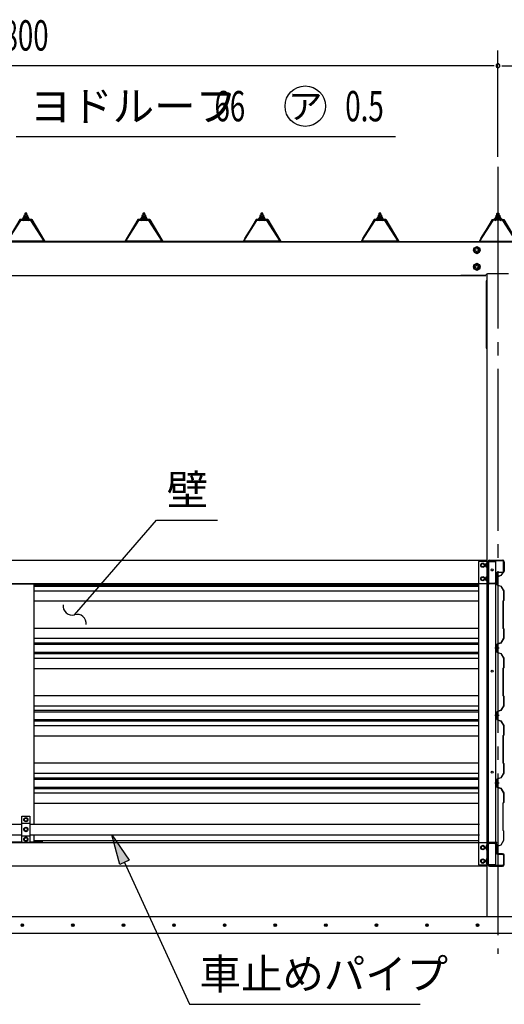
# Model space of a CAD drawing. Extents: x 434 to 16382, y 155 to 11242.
# Drawn here: x 4284 to 5721, y 5879 to 8801 of the extents above; entities that cross this region are included whole.
import ezdxf
from ezdxf.enums import TextEntityAlignment as Align

# ---------------------------------------------------------------- set-up
doc = ezdxf.new("R2010")
doc.units = 0
doc.header["$LTSCALE"] = 40
doc.header["$MEASUREMENT"] = 0
doc.linetypes.add('1PL-LL', pattern=[106, 100, -2, 2, -2])
doc.linetypes.add('1PL-M', pattern=[15, 12, -1, 1, -1])
doc.layers.get('0').update_dxf_attribs({"linetype": 'CONTINUOUS'})
for name, color, linetype in [('BOLT', 4, 'CONTINUOUS'), ('BOLT-S', 6, 'CONTINUOUS'), ('CENTER', 6, '1PL-LL'), ('DOUBUTI', 4, 'CONTINUOUS'), ('GAKUBUTI', 3, 'CONTINUOUS'), ('HASIRA', 3, 'CONTINUOUS'), ('HIKIDASHI', 6, 'CONTINUOUS'), ('KABE', 6, 'CONTINUOUS'), ('KETA', 3, 'CONTINUOUS'), ('KETA_KYAPU', 3, 'CONTINUOUS'), ('KISO', 2, 'CONTINUOUS'), ('KURUMA_BR', 4, 'CONTINUOUS'), ('KURUMA_PIPE', 2, 'CONTINUOUS'), ('MABASIRA', 3, 'CONTINUOUS'), ('PLETO', 2, 'CONTINUOUS'), ('SUNPOU', 4, 'CONTINUOUS'), ('YANE', 1, 'CONTINUOUS'), ('YANEUKE_F', 3, 'CONTINUOUS')]:
    doc.layers.add(name, color=color, linetype=linetype)
doc.styles.add('00', font='ROMANS', dxfattribs={"width": 0.666667, "bigfont": 'BIGFONT'})
doc.styles.add('01', font='ROMANS', dxfattribs={"height": 3, "bigfont": 'BIGFONT'})

msp = doc.modelspace()

# ---------------------------------------------------------------- linework, layer by layer
at = {"color": 0}
for p, q in [((4293.9, 8208.9), (4300.4, 8214.8)), ((4295.8, 8208.8), (4294, 8210.8)), ((4300.9, 8208.8), (4295.8, 8214.4)), ((4299.4, 8208.8), (4306, 8214.8)), ((4305.9, 8208.8), (4300.5, 8214.8)), ((4305, 8208.8), (4308.9, 8212.4)), ((4309.7, 8210.2), (4305.5, 8214.8)), ((4643.9, 8208.9), (4650.4, 8214.8)), ((4645.8, 8208.8), (4644, 8210.8)), ((4650.9, 8208.8), (4645.8, 8214.4)), ((4649.4, 8208.8), (4656, 8214.8)), ((4655.9, 8208.8), (4650.5, 8214.8)), ((4655, 8208.8), (4658.9, 8212.4)), ((4659.7, 8210.2), (4655.5, 8214.8)), ((4993.9, 8208.9), (5000.4, 8214.8)), ((4995.8, 8208.8), (4994, 8210.8)), ((5000.9, 8208.8), (4995.8, 8214.4)), ((4999.4, 8208.8), (5006, 8214.8)), ((5005.9, 8208.8), (5000.5, 8214.8)), ((5005, 8208.8), (5008.9, 8212.4)), ((5009.7, 8210.2), (5005.5, 8214.8)), ((5343.9, 8208.9), (5350.4, 8214.8)), ((5345.8, 8208.8), (5344, 8210.8)), ((5350.9, 8208.8), (5345.8, 8214.4)), ((5349.4, 8208.8), (5356, 8214.8)), ((5355.9, 8208.8), (5350.5, 8214.8)), ((5355, 8208.8), (5358.9, 8212.4)), ((5359.7, 8210.2), (5355.5, 8214.8)), ((5693.9, 8210.2), (5698.1, 8214.8)), ((5698.7, 8208.8), (5694.7, 8212.4)), ((5704.3, 8208.8), (5697.6, 8214.8)), ((5697.7, 8208.8), (5703.2, 8214.8)), ((5702.8, 8208.8), (5707.9, 8214.4)), ((5709.7, 8208.9), (5703.2, 8214.8)), ((5707.9, 8208.8), (5709.7, 8210.8))]:
    msp.add_line(p, q, dxfattribs=at)
at = {"layer": 'BOLT'}
for p, q in [((5638.8, 8127.5), (5630.3, 8122.6)), ((5647.3, 8122.6), (5638.8, 8127.5)), ((5630.3, 8122.6), (5630.3, 8112.8)), ((5630.3, 8112.8), (5638.8, 8107.9)), ((5638.8, 8107.9), (5647.3, 8112.8)), ((5647.3, 8112.8), (5647.3, 8122.6)), ((5638.8, 8077.5), (5630.3, 8072.6)), ((5630.3, 8072.6), (5630.3, 8062.8)), ((5647.3, 8072.6), (5638.8, 8077.5)), ((5647.3, 8062.8), (5647.3, 8072.6)), ((5630.3, 8062.8), (5638.8, 8057.9)), ((5638.8, 8057.9), (5647.3, 8062.8)), ((5672.2, 7188.6), (5670.6, 7188.6)), ((5670.6, 7188.6), (5670.6, 7176.1)), ((5672.2, 7176.1), (5672.2, 7188.6)), ((5651.8, 7185.2), (5656.8, 7188.1)), ((5651.8, 7182.3), (5651.8, 7185.2)), ((5651.8, 7179.4), (5651.8, 7182.3)), ((5656.8, 7176.5), (5651.8, 7179.4)), ((5656.8, 7188.1), (5661.8, 7185.2)), ((5661.8, 7179.4), (5656.8, 7176.5)), ((5661.8, 7185.2), (5661.8, 7182.3)), ((5661.8, 7182.3), (5661.8, 7179.4)), ((5666.6, 7187.2), (5667.1, 7188.1)), ((5666.6, 7177.4), (5666.6, 7187.2)), ((5667.1, 7176.5), (5666.6, 7177.4)), ((5667.1, 7188.1), (5670.6, 7188.1)), ((5670.6, 7185.2), (5667.1, 7185.2)), ((5670.6, 7179.4), (5667.1, 7179.4)), ((5670.6, 7176.5), (5667.1, 7176.5)), ((5670.6, 7188.1), (5670.6, 7176.5)), ((5670.6, 7176.1), (5672.2, 7176.1)), ((5651.8, 7145.2), (5656.8, 7148.1)), ((5651.8, 7142.3), (5651.8, 7145.2)), ((5651.8, 7139.4), (5651.8, 7142.3)), ((5656.8, 7136.5), (5651.8, 7139.4)), ((5656.8, 7148.1), (5661.8, 7145.2)), ((5661.8, 7139.4), (5656.8, 7136.5)), ((5661.8, 7145.2), (5661.8, 7142.3)), ((5661.8, 7142.3), (5661.8, 7139.4)), ((5666.6, 7147.2), (5667.1, 7148.1)), ((5666.6, 7137.4), (5666.6, 7147.2)), ((5667.1, 7136.5), (5666.6, 7137.4)), ((5667.1, 7148.1), (5670.6, 7148.1)), ((5670.6, 7145.2), (5667.1, 7145.2)), ((5670.6, 7139.4), (5667.1, 7139.4)), ((5670.6, 7136.5), (5667.1, 7136.5)), ((5672.2, 7148.6), (5670.6, 7148.6)), ((5670.6, 7148.6), (5670.6, 7136.1)), ((5670.6, 7148.1), (5670.6, 7136.5)), ((5670.6, 7136.1), (5672.2, 7136.1)), ((5672.2, 7136.1), (5672.2, 7148.6)), ((5699.4, 7139.4), (5699.1, 7139.4)), ((5699.1, 7139.4), (5699.1, 7132.4)), ((5699.1, 7132.4), (5699.4, 7132.4)), ((5700, 7136.4), (5701.2, 7136.4)), ((5700, 7136.4), (5700, 7135.4)), ((5700, 7135.4), (5701.2, 7135.4)), ((5701.2, 7136.4), (5701.2, 7137.1)), ((5701.2, 7137.1), (5701.7, 7137.1)), ((5701.2, 7135.4), (5701.2, 7134.7)), ((5701.2, 7134.7), (5701.7, 7134.7)), ((5701.7, 7137.1), (5701.7, 7134.7)), ((4301.8, 6433.1), (4296.8, 6430.2)), ((4296.8, 6430.2), (4296.8, 6427.3)), ((4306.8, 6430.2), (4301.8, 6433.1)), ((4306.8, 6427.3), (4306.8, 6430.2)), ((4296.8, 6427.3), (4296.8, 6424.4)), ((4296.8, 6424.4), (4301.8, 6421.5)), ((4301.8, 6404.1), (4296.8, 6401.2)), ((4296.8, 6401.2), (4296.8, 6398.3)), ((4301.8, 6421.5), (4306.8, 6424.4)), ((4306.8, 6401.2), (4301.8, 6404.1)), ((4306.8, 6424.4), (4306.8, 6427.3)), ((4306.8, 6398.3), (4306.8, 6401.2)), ((4296.8, 6398.3), (4296.8, 6395.4)), ((4296.8, 6395.4), (4301.8, 6392.5)), ((4301.8, 6375.1), (4296.8, 6372.2)), ((4296.8, 6372.2), (4296.8, 6369.3)), ((4301.8, 6392.5), (4306.8, 6395.4)), ((4306.8, 6372.2), (4301.8, 6375.1)), ((4306.8, 6395.4), (4306.8, 6398.3)), ((4306.8, 6369.3), (4306.8, 6372.2)), ((4296.8, 6369.3), (4296.8, 6366.4)), ((4296.8, 6366.4), (4301.8, 6363.5)), ((4301.8, 6363.5), (4306.8, 6366.4)), ((4306.8, 6366.4), (4306.8, 6369.3)), ((5656.8, 6350.1), (5651.8, 6347.2)), ((5651.8, 6347.2), (5651.8, 6344.3)), ((5651.8, 6344.3), (5651.8, 6341.4)), ((5651.8, 6341.4), (5656.8, 6338.5)), ((5661.8, 6347.2), (5656.8, 6350.1)), ((5656.8, 6338.5), (5661.8, 6341.4)), ((5661.8, 6344.3), (5661.8, 6347.2)), ((5661.8, 6341.4), (5661.8, 6344.3)), ((5667.1, 6350.1), (5666.6, 6349.2)), ((5666.6, 6349.2), (5666.6, 6339.4)), ((5670.6, 6350.1), (5667.1, 6350.1)), ((5670.6, 6347.2), (5667.1, 6347.2)), ((5670.6, 6341.4), (5667.1, 6341.4)), ((5670.6, 6350.6), (5672.2, 6350.6)), ((5670.6, 6338.1), (5670.6, 6350.6)), ((5670.6, 6338.5), (5670.6, 6350.1)), ((5672.2, 6350.6), (5672.2, 6338.1)), ((5698.6, 6342.7), (5698.9, 6342.7)), ((5698.6, 6335.7), (5698.6, 6342.7)), ((5666.6, 6339.4), (5667.1, 6338.5)), ((5667.1, 6338.5), (5670.6, 6338.5)), ((5672.2, 6338.1), (5670.6, 6338.1)), ((5698.9, 6335.7), (5698.6, 6335.7)), ((5699.5, 6338.7), (5699.5, 6339.7)), ((5699.5, 6339.7), (5700.7, 6339.7)), ((5699.5, 6338.7), (5700.7, 6338.7)), ((5700.7, 6340.4), (5701.2, 6340.4)), ((5700.7, 6339.7), (5700.7, 6340.4)), ((5700.7, 6338.7), (5700.7, 6338)), ((5700.7, 6338), (5701.2, 6338)), ((5701.2, 6338), (5701.2, 6340.4)), ((5656.8, 6310.1), (5651.8, 6307.2)), ((5651.8, 6307.2), (5651.8, 6304.3)), ((5651.8, 6304.3), (5651.8, 6301.4)), ((5651.8, 6301.4), (5656.8, 6298.5)), ((5661.8, 6307.2), (5656.8, 6310.1)), ((5656.8, 6298.5), (5661.8, 6301.4)), ((5661.8, 6304.3), (5661.8, 6307.2)), ((5661.8, 6301.4), (5661.8, 6304.3)), ((5667.1, 6310.1), (5666.6, 6309.2)), ((5666.6, 6309.2), (5666.6, 6299.4)), ((5666.6, 6299.4), (5667.1, 6298.5)), ((5670.6, 6310.1), (5667.1, 6310.1)), ((5670.6, 6307.2), (5667.1, 6307.2)), ((5670.6, 6301.4), (5667.1, 6301.4)), ((5667.1, 6298.5), (5670.6, 6298.5)), ((5670.6, 6310.6), (5672.2, 6310.6)), ((5670.6, 6298.1), (5670.6, 6310.6)), ((5670.6, 6298.5), (5670.6, 6310.1)), ((5672.2, 6298.1), (5670.6, 6298.1)), ((5672.2, 6310.6), (5672.2, 6298.1))]:
    msp.add_line(p, q, dxfattribs=at)
for centre, radius in [((5638.8, 8117.7), 9.8), ((5638.8, 8117.7), 8.5), ((5638.8, 8117.7), 5), ((5638.8, 8067.7), 9.8), ((5638.8, 8067.7), 8.5), ((5638.8, 8067.7), 5), ((5656.8, 7182.3), 6.25), ((5656.8, 7182.3), 4.9), ((5656.8, 7142.3), 6.25), ((5656.8, 7142.3), 4.9), ((4301.8, 6427.3), 6.25), ((4301.8, 6427.3), 4.9), ((4301.8, 6398.3), 6.25), ((4301.8, 6398.3), 4.9), ((4301.8, 6369.3), 6.25), ((4301.8, 6369.3), 4.9), ((5656.8, 6344.3), 6.25), ((5656.8, 6344.3), 4.9), ((5656.8, 6304.3), 6.25), ((5656.8, 6304.3), 4.9)]:
    msp.add_circle(centre, radius, dxfattribs=at)
for centre, radius, start, end in [((5669.2, 7186.6), 2.56, 145.6158, 214.3842), ((5676.2, 7182.3), 9.55, 162.412, 197.588), ((5669.2, 7178), 2.56, 145.6158, 214.3842), ((5669.2, 7146.6), 2.56, 145.6158, 214.3842), ((5676.2, 7142.3), 9.55, 162.412, 197.588), ((5669.2, 7138), 2.56, 145.6158, 214.3842), ((5699.4, 7137.1), 2.3, 0, 90), ((5699.4, 7134.7), 2.3, 270, 0), ((5669.2, 6348.6), 2.56, 145.6158, 214.3842), ((5676.2, 6344.3), 9.55, 162.412, 197.588), ((5669.2, 6340), 2.56, 145.6158, 214.3842), ((5698.9, 6340.4), 2.3, 0, 90), ((5698.9, 6338), 2.3, 270, 0), ((5669.2, 6308.6), 2.56, 145.6158, 214.3842), ((5676.2, 6304.3), 9.55, 162.412, 197.588), ((5669.2, 6300), 2.56, 145.6158, 214.3842)]:
    msp.add_arc(centre, radius, start, end, dxfattribs=at)
at = {"layer": 'BOLT-S'}
for centre in [(5638.8, 8117.7), (5638.8, 8067.7)]:
    msp.add_circle(centre, 4.5, dxfattribs=at)
at = {"layer": 'CENTER', "linetype": '1PL-M'}
msp.add_line((5701.8, 8364.7), (5701.8, 6029.3), dxfattribs=at)
at = {"layer": 'DOUBUTI'}
for p, q in [((2934.8, 7197.3), (5668.8, 7197.3)), ((5668.8, 7197.3), (5668.8, 7127.3)), ((5672.2, 7131.9), (5672.2, 7192.7)), ((5673.8, 7192.7), (5673.8, 7131.9)), ((5676.8, 7197.3), (5715.6, 7197.3)), ((5715.6, 7195.7), (5676.8, 7195.7)), ((5718.6, 7164.9), (5718.6, 7192.7)), ((5720.2, 7192.7), (5720.2, 7164.9)), ((5701.2, 7161.9), (5715.6, 7161.9)), ((5715.6, 7160.3), (5701.2, 7160.3)), ((5692.7, 7128.9), (5692.7, 7130.5)), ((5692.7, 7130.5), (5693.6, 7130.5)), ((5696.6, 7133.5), (5696.6, 7157.3)), ((5698.2, 7157.3), (5698.2, 7133.5)), ((5668.8, 7127.3), (2934.8, 7127.3)), ((5676.8, 7128.9), (5698.2, 7128.9)), ((5698.2, 7127.3), (5676.8, 7127.3)), ((5698.2, 7128.9), (5698.2, 7127.3)), ((2934.8, 6359.3), (5668.8, 6359.3)), ((5668.8, 6359.3), (5668.8, 6289.3)), ((5672.2, 6354.7), (5672.2, 6293.9)), ((5673.8, 6293.9), (5673.8, 6354.7)), ((5698.2, 6359.3), (5676.8, 6359.3)), ((5676.8, 6357.7), (5698.2, 6357.7)), ((5692.7, 6357.7), (5692.7, 6356.1)), ((5692.7, 6356.1), (5693.6, 6356.1)), ((5696.6, 6353.1), (5696.6, 6329.3)), ((5698.2, 6357.7), (5698.2, 6359.3)), ((5698.2, 6329.3), (5698.2, 6353.1)), ((5715.6, 6326.3), (5701.2, 6326.3)), ((5701.2, 6324.7), (5715.6, 6324.7)), ((5718.6, 6321.7), (5718.6, 6293.9)), ((5720.2, 6293.9), (5720.2, 6321.7)), ((5668.8, 6289.3), (2934.8, 6289.3)), ((5715.6, 6290.9), (5676.8, 6290.9)), ((5676.8, 6289.3), (5715.6, 6289.3))]:
    msp.add_line(p, q, dxfattribs=at)
for centre, radius, start, end in [((5676.8, 7192.7), 4.6, 90, 180), ((5676.8, 7192.7), 3, 90, 180), ((5715.6, 7192.7), 4.6, 0, 90), ((5715.6, 7192.7), 3, 0, 90), ((5701.2, 7157.3), 4.6, 90, 180), ((5701.2, 7157.3), 3, 90, 180), ((5715.6, 7164.9), 3, 270, 0), ((5715.6, 7164.9), 4.6, 270, 360), ((5676.8, 7131.9), 4.6, 180, 270), ((5676.8, 7131.9), 3, 180, 270), ((5693.6, 7133.5), 3, 270, 0), ((5693.6, 7133.5), 4.6, 270, 0), ((5676.8, 6354.7), 4.6, 90, 180), ((5676.8, 6354.7), 3, 90, 180), ((5693.6, 6353.1), 4.6, 0, 90), ((5693.6, 6353.1), 3, 0, 90), ((5701.2, 6329.3), 4.6, 180, 270), ((5701.2, 6329.3), 3, 180, 270), ((5715.6, 6321.7), 4.6, 0, 90), ((5715.6, 6321.7), 3, 0, 90), ((5676.8, 6293.9), 4.6, 180, 270), ((5676.8, 6293.9), 3, 180, 270), ((5715.6, 6293.9), 3, 270, 0), ((5715.6, 6293.9), 4.6, 270, 360)]:
    msp.add_arc(centre, radius, start, end, dxfattribs=at)
at = {"layer": 'GAKUBUTI'}
for p, q in [((5669.3, 7193.3), (5644.3, 7193.3)), ((5644.3, 7193.3), (5644.3, 6293.3)), ((5669.3, 6293.3), (5669.3, 7193.3)), ((5673.8, 7193.3), (5694.8, 7193.3)), ((5673.8, 6293.3), (5673.8, 7193.3)), ((5694.8, 7193.3), (5694.8, 6293.3)), ((5644.3, 6293.3), (5669.3, 6293.3)), ((5694.8, 6293.3), (5673.8, 6293.3))]:
    msp.add_line(p, q, dxfattribs=at)
for centre in [(5684.3, 7168.3), (5684.3, 6868.3), (5684.3, 6568.3)]:
    msp.add_circle(centre, 3, dxfattribs=at)
at = {"layer": 'HASIRA'}
msp.add_line((5669.3, 6139.3), (5669.3, 8046.7), dxfattribs=at)
at = {"layer": 'HIKIDASHI'}
for p, q in [((4273.3, 8454.7), (5398.1, 8454.7)), ((4505.3, 7103.6), (4689.7, 7316.2)), ((4689.7, 7316.2), (4869.7, 7316.2)), ((4446.3, 7035.6), (4505.3, 7103.6)), ((4580.5, 6294.2), (4556.7, 6382.3)), ((4556.7, 6382.3), (4607.8, 6306.7)), ((4607.8, 6306.7), (4580.5, 6294.2)), ((4594.2, 6300.5), (4787.1, 5879.3)), ((4787.1, 5879.3), (5471.1, 5879.3))]:
    msp.add_line(p, q, dxfattribs=at)
msp.add_circle((5130.4, 8544.7), 60, dxfattribs=at)
for centre, start, end in [((4439.1, 7061.6), 172.6121, 285.4974), ((4453.5, 7009.6), 352.6121, 105.4974)]:
    msp.add_arc(centre, 27, start, end, dxfattribs=at)
msp.add_solid([(4580.5, 6294.2), (4607.8, 6306.7), (4556.7, 6382.3)], dxfattribs=at)
at = {"layer": 'KABE'}
for p, q in [((5715.2, 7160.1), (5710.5, 7151.8)), ((5715.6, 7159.9), (5710.7, 7151.4)), ((5715.9, 7159.7), (5713.6, 7155.7)), ((5710.5, 7151.8), (5698.7, 7147.7)), ((5698.7, 7147.7), (5698.7, 7124.2)), ((5710.7, 7151.4), (5699.1, 7147.4)), ((5699.1, 7147.4), (5699.1, 7124.4)), ((5713.6, 7155.7), (5713.3, 7155.9)), ((4326.8, 7124.2), (5644.3, 7124.2)), ((4326.8, 7120.1), (5644.3, 7120.1)), ((4326.8, 7106.4), (5644.3, 7106.4)), ((5698.7, 7124.1), (5710.5, 7120)), ((5699.1, 7124.4), (5710.7, 7120.4)), ((5710.5, 7120), (5718.3, 7106.3)), ((5710.7, 7120.4), (5718.7, 7106.4)), ((5718.3, 7106.3), (5718.3, 7078.1)), ((5718.7, 7106.4), (5718.7, 7077.9)), ((4326.8, 7076.2), (5644.3, 7076.2)), ((5718.3, 7078.1), (5716.3, 7076.1)), ((5716.3, 7076.1), (5716.3, 6995.7)), ((5718.7, 7077.9), (5716.7, 7075.9)), ((5716.7, 7075.9), (5716.7, 6995.9)), ((4326.8, 6995.7), (5644.3, 6995.7)), ((5716.3, 6995.7), (5718.3, 6993.7)), ((5716.7, 6995.9), (5718.7, 6993.9)), ((5718.3, 6993.7), (5718.3, 6965.5)), ((5718.7, 6993.9), (5718.7, 6965.4)), ((4326.8, 6965.5), (5644.3, 6965.5)), ((5718.3, 6965.5), (5710.5, 6951.8)), ((5718.7, 6965.4), (5710.7, 6951.4)), ((4326.8, 6951.8), (5644.3, 6951.8)), ((4326.8, 6947.7), (5644.3, 6947.7)), ((5705.1, 6935.9), (5692.7, 6935.9)), ((5710.5, 6951.8), (5698.7, 6947.7)), ((5698.7, 6947.7), (5698.7, 6924.2)), ((5710.7, 6951.4), (5699.1, 6947.4)), ((5699.1, 6947.4), (5699.1, 6924.4)), ((4326.8, 6924.2), (5644.3, 6924.2)), ((4326.8, 6920.1), (5644.3, 6920.1)), ((4326.8, 6906.4), (5644.3, 6906.4)), ((5698.7, 6924.1), (5710.5, 6920)), ((5699.1, 6924.4), (5710.7, 6920.4)), ((5710.5, 6920), (5718.3, 6906.3)), ((5710.7, 6920.4), (5718.7, 6906.4)), ((5718.3, 6906.3), (5718.3, 6878.1)), ((5718.7, 6906.4), (5718.7, 6877.9)), ((4326.8, 6876.2), (5644.3, 6876.2)), ((5718.3, 6878.1), (5716.3, 6876.1)), ((5716.3, 6876.1), (5716.3, 6795.7)), ((5718.7, 6877.9), (5716.7, 6875.9)), ((5716.7, 6875.9), (5716.7, 6795.9)), ((4326.8, 6795.7), (5644.3, 6795.7)), ((5716.3, 6795.7), (5718.3, 6793.7)), ((5716.7, 6795.9), (5718.7, 6793.9)), ((5718.3, 6793.7), (5718.3, 6765.5)), ((5718.7, 6793.9), (5718.7, 6765.4)), ((4326.8, 6765.5), (5644.3, 6765.5)), ((4326.8, 6751.8), (5644.3, 6751.8)), ((5710.5, 6751.8), (5698.7, 6747.7)), ((5710.7, 6751.4), (5699.1, 6747.4)), ((5718.3, 6765.5), (5710.5, 6751.8)), ((5718.7, 6765.4), (5710.7, 6751.4)), ((4326.8, 6747.7), (5644.3, 6747.7)), ((4326.8, 6724.2), (5644.3, 6724.2)), ((5705.1, 6735.9), (5692.7, 6735.9)), ((5698.7, 6747.7), (5698.7, 6724.2)), ((5698.7, 6724.1), (5710.5, 6720)), ((5699.1, 6747.4), (5699.1, 6724.4)), ((5699.1, 6724.4), (5710.7, 6720.4)), ((4326.8, 6720.1), (5644.3, 6720.1)), ((4326.8, 6706.4), (5644.3, 6706.4)), ((5710.5, 6720), (5718.3, 6706.3)), ((5710.7, 6720.4), (5718.7, 6706.4)), ((5718.3, 6706.3), (5718.3, 6678.1)), ((5718.7, 6706.4), (5718.7, 6677.9)), ((4326.8, 6676.2), (5644.3, 6676.2)), ((5718.3, 6678.1), (5716.3, 6676.1)), ((5716.3, 6676.1), (5716.3, 6595.7)), ((5718.7, 6677.9), (5716.7, 6675.9)), ((5716.7, 6675.9), (5716.7, 6595.9)), ((4326.8, 6595.7), (5644.3, 6595.7)), ((5716.3, 6595.7), (5718.3, 6593.7)), ((5716.7, 6595.9), (5718.7, 6593.9)), ((5718.3, 6593.7), (5718.3, 6565.5)), ((5718.7, 6593.9), (5718.7, 6565.4)), ((4326.8, 6565.5), (5644.3, 6565.5)), ((4326.8, 6551.8), (5644.3, 6551.8)), ((4326.8, 6547.7), (5644.3, 6547.7)), ((5710.5, 6551.8), (5698.7, 6547.7)), ((5698.7, 6547.7), (5698.7, 6524.2)), ((5710.7, 6551.4), (5699.1, 6547.4)), ((5699.1, 6547.4), (5699.1, 6524.4)), ((5718.3, 6565.5), (5710.5, 6551.8)), ((5718.7, 6565.4), (5710.7, 6551.4)), ((4326.8, 6524.2), (5644.3, 6524.2)), ((4326.8, 6520.1), (5644.3, 6520.1)), ((5705.1, 6535.9), (5692.7, 6535.9)), ((5698.7, 6524.1), (5710.5, 6520)), ((5699.1, 6524.4), (5710.7, 6520.4)), ((5710.5, 6520), (5718.3, 6506.3)), ((5710.7, 6520.4), (5718.7, 6506.4)), ((4326.8, 6506.4), (5644.3, 6506.4)), ((5718.3, 6506.3), (5718.3, 6478.1)), ((5718.7, 6506.4), (5718.7, 6477.9)), ((4326.8, 6476.2), (5644.3, 6476.2)), ((5715.8, 6476.1), (5715.8, 6395.7)), ((5716.2, 6475.9), (5716.2, 6395.9)), ((5718.3, 6478.1), (5716.3, 6476.1)), ((5718.7, 6477.9), (5716.7, 6475.9)), ((5715.8, 6395.7), (5717.8, 6393.7)), ((5716.2, 6395.9), (5718.2, 6393.9)), ((5717.8, 6393.7), (5717.8, 6365.5)), ((5718.2, 6393.9), (5718.2, 6365.4)), ((4326.8, 6365.5), (5644.3, 6365.5)), ((5710, 6351.8), (5698.2, 6347.7)), ((5698.2, 6347.7), (5698.2, 6330.5)), ((5710.2, 6351.4), (5698.6, 6347.4)), ((5698.6, 6347.4), (5698.6, 6330.9)), ((5717.8, 6365.5), (5710, 6351.8)), ((5718.2, 6365.4), (5710.2, 6351.4)), ((5698.7, 6330.5), (5698.2, 6330.5)), ((5698.7, 6330.9), (5698.6, 6330.9)), ((5698.7, 6326.9), (5698.7, 6327.3))]:
    msp.add_line(p, q, dxfattribs=at)
for centre, radius, start, end in [((5715.6, 7159.9), 0.4, 330.1856, 150.1856), ((5698.7, 6328.9), 2, 270, 90), ((5698.7, 6328.9), 1.6, 270, 90)]:
    msp.add_arc(centre, radius, start, end, dxfattribs=at)
at = {"layer": 'KETA'}
for p, q in [((2937.8, 8042.3), (5665.8, 8042.3)), ((5665.8, 8042.3), (5592, 8042.3)), ((5733.3, 8046.8), (5670.3, 8046.8))]:
    msp.add_line(p, q, dxfattribs=at)
msp.add_arc((5670.3, 8042.3), 4.5, 90, 180, dxfattribs=at)
at = {"layer": 'KETA_KYAPU'}
msp.add_line((2523.8, 8142.3), (6079.8, 8142.3), dxfattribs=at)
at = {"layer": 'KISO', "linetype": 'Continuous'}
for p, q in [((5901.8, 6139.3), (2701.8, 6139.3)), ((5901.8, 6089.3), (2450.1, 6089.3))]:
    msp.add_line(p, q, dxfattribs=at)
for centre in [(4291.3, 6114.3), (4441.3, 6114.3), (4591.3, 6114.3), (4741.3, 6114.3), (4891.3, 6114.3), (5041.3, 6114.3), (5191.3, 6114.3), (5341.3, 6114.3), (5491.3, 6114.3), (5641.3, 6114.3)]:
    msp.add_circle(centre, 3.75, dxfattribs=at)
for centre, start, end in [((4291.3, 6114.3), 0, 180), ((4291.3, 6114.3), 180, 0), ((4441.3, 6114.3), 0, 180), ((4441.3, 6114.3), 180, 0), ((4591.3, 6114.3), 0, 180), ((4591.3, 6114.3), 180, 0), ((4741.3, 6114.3), 0, 180), ((4741.3, 6114.3), 180, 0), ((4891.3, 6114.3), 0, 180), ((4891.3, 6114.3), 180, 0), ((5041.3, 6114.3), 0, 180), ((5041.3, 6114.3), 180, 0), ((5191.3, 6114.3), 0, 180), ((5191.3, 6114.3), 180, 0), ((5341.3, 6114.3), 0, 180), ((5341.3, 6114.3), 180, 0), ((5491.3, 6114.3), 0, 180), ((5491.3, 6114.3), 180, 0), ((5641.3, 6114.3), 0, 180), ((5641.3, 6114.3), 180, 0)]:
    msp.add_arc(centre, 1.88, start, end, dxfattribs=at)
at = {"layer": 'KURUMA_BR'}
for p, q in [((4289.8, 6437.3), (4313.8, 6437.3)), ((4289.8, 6359.3), (4289.8, 6437.3)), ((4313.8, 6437.3), (4313.8, 6359.3)), ((4289.8, 6417.1), (4313.8, 6417.1)), ((4289.8, 6379.5), (4313.8, 6379.5)), ((4313.8, 6359.3), (4289.8, 6359.3))]:
    msp.add_line(p, q, dxfattribs=at)
at = {"layer": 'KURUMA_PIPE'}
for p, q in [((2959.3, 6414.3), (4289.8, 6414.3)), ((4313.8, 6414.3), (5646.8, 6414.3)), ((2959.3, 6382.3), (4289.8, 6382.3)), ((4313.8, 6382.3), (5646.8, 6382.3))]:
    msp.add_line(p, q, dxfattribs=at)
at = {"layer": 'MABASIRA'}
for p, q in [((4351.8, 7125.7), (4251.8, 7125.7)), ((4326.8, 6414.3), (4326.8, 7124.3)), ((4328.2, 7127.3), (4351.8, 7127.3)), ((4351.8, 7127.3), (4351.8, 7125.7)), ((4326.8, 6362.3), (4326.8, 6382.3)), ((4289.8, 6360.9), (4251.8, 6360.9)), ((4351.8, 6360.9), (4313.8, 6360.9)), ((4328.2, 6359.3), (4351.8, 6359.3)), ((4351.8, 6359.3), (4351.8, 6360.9))]:
    msp.add_line(p, q, dxfattribs=at)
for centre, radius, start, end in [((4328.2, 7124.3), 3, 90, 152.1819), ((4328.2, 7124.3), 1.4, 90, 180), ((4328.2, 6362.3), 3, 207.8181, 270), ((4328.2, 6362.3), 1.4, 180, 270)]:
    msp.add_arc(centre, radius, start, end, dxfattribs=at)
at = {"layer": 'PLETO'}
for p, q in [((5669.3, 8026.3), (5667, 8026.3)), ((5667, 8026.3), (5667, 7826.3)), ((5669.3, 7826.3), (5669.3, 8026.3)), ((5667, 7826.3), (5669.3, 7826.3))]:
    msp.add_line(p, q, dxfattribs=at)
at = {"layer": 'SUNPOU'}
for p, q in [((5701.8, 8394.7), (5701.8, 8709.7)), ((5701.8, 8394.7), (5701.8, 8709.7)), ((5686.8, 8664.7), (2916.8, 8664.7)), ((5690.6, 8664.7), (5679.3, 8664.7)), ((5713.1, 8664.7), (5724.3, 8664.7)), ((5716.8, 8664.7), (6081.8, 8664.7))]:
    msp.add_line(p, q, dxfattribs=at)
for start, end in [(0, 180), (0, 180), (180, 0), (180, 0)]:
    msp.add_arc((5701.8, 8664.7), 5.62, start, end, dxfattribs=at)
at = {"layer": 'YANE', "color": 4}
for p, q in [((4293.3, 8211.8), (4291.8, 8211.8)), ((4291.8, 8211.8), (4291.8, 8210.8)), ((4295.3, 8215.8), (4293.3, 8211.8)), ((4295.9, 8214.8), (4293.9, 8210.8)), ((4308.3, 8215.8), (4295.3, 8215.8)), ((4307.7, 8214.8), (4295.9, 8214.8)), ((4296.1, 8220.3), (4296.1, 8215.8)), ((4296.1, 8215.8), (4307.6, 8215.8)), ((4296.1, 8215.8), (4307.6, 8215.8)), ((4306.1, 8220.8), (4297.5, 8220.8)), ((4299.3, 8227), (4298.8, 8226.5)), ((4298.8, 8226.5), (4298.8, 8220.8)), ((4304.8, 8226.5), (4298.8, 8226.5)), ((4299, 8220.3), (4299, 8215.8)), ((4304.3, 8227), (4299.3, 8227)), ((4299.3, 8227), (4299.3, 8220.8)), ((4304.8, 8226.5), (4304.3, 8227)), ((4304.3, 8220.8), (4304.3, 8227)), ((4304.7, 8220.3), (4304.7, 8215.8)), ((4304.8, 8220.8), (4304.8, 8226.5)), ((4307.6, 8215.8), (4307.6, 8220.3)), ((4309.7, 8210.8), (4307.7, 8214.8)), ((4310.3, 8211.8), (4308.3, 8215.8)), ((4311.8, 8211.8), (4310.3, 8211.8)), ((4311.8, 8210.8), (4311.8, 8211.8)), ((4643.3, 8211.8), (4641.8, 8211.8)), ((4641.8, 8211.8), (4641.8, 8210.8)), ((4645.3, 8215.8), (4643.3, 8211.8)), ((4645.9, 8214.8), (4643.9, 8210.8)), ((4658.3, 8215.8), (4645.3, 8215.8)), ((4657.7, 8214.8), (4645.9, 8214.8)), ((4646.1, 8220.3), (4646.1, 8215.8)), ((4646.1, 8215.8), (4657.6, 8215.8)), ((4646.1, 8215.8), (4657.6, 8215.8)), ((4656.1, 8220.8), (4647.5, 8220.8)), ((4649.3, 8227), (4648.8, 8226.5)), ((4648.8, 8226.5), (4648.8, 8220.8)), ((4654.8, 8226.5), (4648.8, 8226.5)), ((4649, 8220.3), (4649, 8215.8)), ((4654.3, 8227), (4649.3, 8227)), ((4649.3, 8227), (4649.3, 8220.8)), ((4654.8, 8226.5), (4654.3, 8227)), ((4654.3, 8220.8), (4654.3, 8227)), ((4654.7, 8220.3), (4654.7, 8215.8)), ((4654.8, 8220.8), (4654.8, 8226.5)), ((4657.6, 8215.8), (4657.6, 8220.3)), ((4659.7, 8210.8), (4657.7, 8214.8)), ((4660.3, 8211.8), (4658.3, 8215.8)), ((4661.8, 8211.8), (4660.3, 8211.8)), ((4661.8, 8210.8), (4661.8, 8211.8)), ((4993.3, 8211.8), (4991.8, 8211.8)), ((4991.8, 8211.8), (4991.8, 8210.8)), ((4995.3, 8215.8), (4993.3, 8211.8)), ((4995.9, 8214.8), (4993.9, 8210.8)), ((5008.3, 8215.8), (4995.3, 8215.8)), ((5007.7, 8214.8), (4995.9, 8214.8)), ((4996.1, 8220.3), (4996.1, 8215.8)), ((4996.1, 8215.8), (5007.6, 8215.8)), ((4996.1, 8215.8), (5007.6, 8215.8)), ((5006.1, 8220.8), (4997.5, 8220.8)), ((4999.3, 8227), (4998.8, 8226.5)), ((5004.8, 8226.5), (4998.8, 8226.5)), ((4998.8, 8226.5), (4998.8, 8220.8)), ((4999, 8220.3), (4999, 8215.8)), ((4999.3, 8227), (4999.3, 8220.8)), ((5004.3, 8227), (4999.3, 8227)), ((5004.3, 8220.8), (5004.3, 8227)), ((5004.8, 8226.5), (5004.3, 8227)), ((5004.7, 8220.3), (5004.7, 8215.8)), ((5004.8, 8220.8), (5004.8, 8226.5)), ((5007.6, 8215.8), (5007.6, 8220.3)), ((5009.7, 8210.8), (5007.7, 8214.8)), ((5010.3, 8211.8), (5008.3, 8215.8)), ((5011.8, 8211.8), (5010.3, 8211.8)), ((5011.8, 8210.8), (5011.8, 8211.8)), ((5343.3, 8211.8), (5341.8, 8211.8)), ((5341.8, 8211.8), (5341.8, 8210.8)), ((5345.3, 8215.8), (5343.3, 8211.8)), ((5345.9, 8214.8), (5343.9, 8210.8)), ((5358.3, 8215.8), (5345.3, 8215.8)), ((5357.7, 8214.8), (5345.9, 8214.8)), ((5346.1, 8220.3), (5346.1, 8215.8)), ((5346.1, 8215.8), (5357.6, 8215.8)), ((5346.1, 8215.8), (5357.6, 8215.8)), ((5356.1, 8220.8), (5347.5, 8220.8)), ((5349.3, 8227), (5348.8, 8226.5)), ((5354.8, 8226.5), (5348.8, 8226.5)), ((5348.8, 8226.5), (5348.8, 8220.8)), ((5349, 8220.3), (5349, 8215.8)), ((5349.3, 8227), (5349.3, 8220.8)), ((5354.3, 8227), (5349.3, 8227)), ((5354.3, 8220.8), (5354.3, 8227)), ((5354.8, 8226.5), (5354.3, 8227)), ((5354.7, 8220.3), (5354.7, 8215.8)), ((5354.8, 8220.8), (5354.8, 8226.5)), ((5357.6, 8215.8), (5357.6, 8220.3)), ((5359.7, 8210.8), (5357.7, 8214.8)), ((5360.3, 8211.8), (5358.3, 8215.8)), ((5361.8, 8211.8), (5360.3, 8211.8)), ((5361.8, 8210.8), (5361.8, 8211.8)), ((5691.8, 8210.8), (5691.8, 8211.8)), ((5691.8, 8211.8), (5693.3, 8211.8)), ((5693.3, 8211.8), (5695.3, 8215.8)), ((5693.9, 8210.8), (5695.9, 8214.8)), ((5695.3, 8215.8), (5708.3, 8215.8)), ((5695.9, 8214.8), (5707.7, 8214.8)), ((5696.1, 8215.8), (5696.1, 8220.3)), ((5707.6, 8215.8), (5696.1, 8215.8)), ((5707.6, 8215.8), (5696.1, 8215.8)), ((5697.5, 8220.8), (5706.1, 8220.8)), ((5698.8, 8226.5), (5699.3, 8227)), ((5698.8, 8226.5), (5704.8, 8226.5)), ((5698.8, 8220.8), (5698.8, 8226.5)), ((5699, 8220.3), (5699, 8215.8)), ((5699.3, 8220.8), (5699.3, 8227)), ((5699.3, 8227), (5704.3, 8227)), ((5704.3, 8227), (5704.3, 8220.8)), ((5704.3, 8227), (5704.8, 8226.5)), ((5704.7, 8220.3), (5704.7, 8215.8)), ((5704.8, 8226.5), (5704.8, 8220.8)), ((5707.6, 8220.3), (5707.6, 8215.8)), ((5707.7, 8214.8), (5709.7, 8210.8)), ((5708.3, 8215.8), (5710.3, 8211.8)), ((5710.3, 8211.8), (5711.8, 8211.8)), ((5711.8, 8211.8), (5711.8, 8210.8)), ((4291.8, 8210.8), (4293.9, 8210.8)), ((4293.9, 8210.8), (4293.9, 8208.8)), ((4293.9, 8208.8), (4309.7, 8208.8)), ((4309.7, 8210.8), (4311.8, 8210.8)), ((4309.7, 8208.8), (4309.7, 8210.8)), ((4641.8, 8210.8), (4643.9, 8210.8)), ((4643.9, 8210.8), (4643.9, 8208.8)), ((4643.9, 8208.8), (4659.7, 8208.8)), ((4659.7, 8210.8), (4661.8, 8210.8)), ((4659.7, 8208.8), (4659.7, 8210.8)), ((4991.8, 8210.8), (4993.9, 8210.8)), ((4993.9, 8210.8), (4993.9, 8208.8)), ((4993.9, 8208.8), (5009.7, 8208.8)), ((5009.7, 8208.8), (5009.7, 8210.8)), ((5009.7, 8210.8), (5011.8, 8210.8)), ((5341.8, 8210.8), (5343.9, 8210.8)), ((5343.9, 8210.8), (5343.9, 8208.8)), ((5343.9, 8208.8), (5359.7, 8208.8)), ((5359.7, 8208.8), (5359.7, 8210.8)), ((5359.7, 8210.8), (5361.8, 8210.8)), ((5693.9, 8210.8), (5691.8, 8210.8)), ((5693.9, 8208.8), (5693.9, 8210.8)), ((5709.7, 8208.8), (5693.9, 8208.8)), ((5709.7, 8210.8), (5709.7, 8208.8)), ((5711.8, 8210.8), (5709.7, 8210.8))]:
    msp.add_line(p, q, dxfattribs=at)
at = {"layer": 'YANE'}
for p, q in [((4284.3, 8208.8), (4245.8, 8142.8)), ((4284.6, 8208.3), (4246.1, 8142.3)), ((4319.3, 8208.8), (4284.3, 8208.8)), ((4319, 8208.3), (4284.6, 8208.3)), ((4319, 8208.3), (4357.5, 8142.3)), ((4319.3, 8208.8), (4357.8, 8142.8)), ((4634.3, 8208.8), (4595.8, 8142.8)), ((4634.6, 8208.3), (4596.1, 8142.3)), ((4669.3, 8208.8), (4634.3, 8208.8)), ((4669, 8208.3), (4634.6, 8208.3)), ((4669, 8208.3), (4707.5, 8142.3)), ((4669.3, 8208.8), (4707.8, 8142.8)), ((4984.3, 8208.8), (4945.8, 8142.8)), ((4984.6, 8208.3), (4946.1, 8142.3)), ((5019.3, 8208.8), (4984.3, 8208.8)), ((5019, 8208.3), (4984.6, 8208.3)), ((5019, 8208.3), (5057.5, 8142.3)), ((5019.3, 8208.8), (5057.8, 8142.8)), ((5334.3, 8208.8), (5295.8, 8142.8)), ((5334.6, 8208.3), (5296.1, 8142.3)), ((5369.3, 8208.8), (5334.3, 8208.8)), ((5369, 8208.3), (5334.6, 8208.3)), ((5369, 8208.3), (5407.5, 8142.3)), ((5369.3, 8208.8), (5407.8, 8142.8)), ((5684.3, 8208.8), (5645.8, 8142.8)), ((5684.6, 8208.3), (5646.1, 8142.3)), ((5684.3, 8208.8), (5719.3, 8208.8)), ((5684.6, 8208.3), (5719, 8208.3)), ((5719, 8208.3), (5757.5, 8142.3)), ((5719.3, 8208.8), (5757.8, 8142.8)), ((4596.1, 8142.3), (4357.5, 8142.3)), ((4595.8, 8142.8), (4357.8, 8142.8)), ((4946.1, 8142.3), (4707.5, 8142.3)), ((4945.8, 8142.8), (4707.8, 8142.8)), ((5057.5, 8142.3), (5296.1, 8142.3)), ((5057.8, 8142.8), (5295.8, 8142.8)), ((5407.5, 8142.3), (5646.1, 8142.3)), ((5407.8, 8142.8), (5645.8, 8142.8))]:
    msp.add_line(p, q, dxfattribs=at)
at = {"layer": 'YANE', "color": 4}
for centre, radius, start, end in [((4297.5, 8218.4), 2.37, 52.4439, 127.5561), ((4301.8, 8212.2), 8.6, 70.5485, 109.4515), ((4306.1, 8218.4), 2.37, 52.4439, 127.5561), ((4647.5, 8218.4), 2.37, 52.4439, 127.5561), ((4651.8, 8212.2), 8.6, 70.5485, 109.4515), ((4656.1, 8218.4), 2.37, 52.4439, 127.5561), ((4997.5, 8218.4), 2.37, 52.4439, 127.5561), ((5001.8, 8212.2), 8.6, 70.5485, 109.4515), ((5006.1, 8218.4), 2.37, 52.4439, 127.5561), ((5347.5, 8218.4), 2.37, 52.4439, 127.5561), ((5351.8, 8212.2), 8.6, 70.5485, 109.4515), ((5356.1, 8218.4), 2.37, 52.4439, 127.5561), ((5697.5, 8218.4), 2.37, 52.4439, 127.5561), ((5701.8, 8212.2), 8.6, 70.5485, 109.4515), ((5706.1, 8218.4), 2.37, 52.4439, 127.5561)]:
    msp.add_arc(centre, radius, start, end, dxfattribs=at)
at = {"layer": 'YANEUKE_F'}
for p, q in [((4247.8, 8143.9), (4287.2, 8205.8)), ((4251.2, 8152.1), (4285.8, 8206.7)), ((4317.8, 8208.3), (4285.8, 8208.3)), ((4285.8, 8208.3), (4285.8, 8206.7)), ((4287.2, 8205.8), (4285.8, 8206.7)), ((4285.8, 8206.7), (4317.8, 8206.7)), ((4293.8, 8204.3), (4292.4, 8206.7)), ((4293.8, 8204.3), (4295.2, 8206.7)), ((4309.8, 8204.3), (4308.4, 8206.7)), ((4309.8, 8204.3), (4311.2, 8206.7)), ((4316.5, 8205.8), (4317.8, 8206.7)), ((4355.8, 8143.9), (4316.5, 8205.8)), ((4317.8, 8206.7), (4317.8, 8208.3)), ((4352.5, 8152.1), (4317.8, 8206.7)), ((4597.8, 8143.9), (4637.2, 8205.8)), ((4601.2, 8152.1), (4635.8, 8206.7)), ((4667.8, 8208.3), (4635.8, 8208.3)), ((4635.8, 8208.3), (4635.8, 8206.7)), ((4637.2, 8205.8), (4635.8, 8206.7)), ((4635.8, 8206.7), (4667.8, 8206.7)), ((4643.8, 8204.3), (4642.4, 8206.7)), ((4643.8, 8204.3), (4645.2, 8206.7)), ((4659.8, 8204.3), (4658.4, 8206.7)), ((4659.8, 8204.3), (4661.2, 8206.7)), ((4666.5, 8205.8), (4667.8, 8206.7)), ((4705.8, 8143.9), (4666.5, 8205.8)), ((4667.8, 8206.7), (4667.8, 8208.3)), ((4702.5, 8152.1), (4667.8, 8206.7)), ((4947.8, 8143.9), (4987.2, 8205.8)), ((4951.2, 8152.1), (4985.8, 8206.7)), ((5017.8, 8208.3), (4985.8, 8208.3)), ((4985.8, 8208.3), (4985.8, 8206.7)), ((4987.2, 8205.8), (4985.8, 8206.7)), ((4985.8, 8206.7), (5017.8, 8206.7)), ((4993.8, 8204.3), (4992.4, 8206.7)), ((4993.8, 8204.3), (4995.2, 8206.7)), ((5009.8, 8204.3), (5008.4, 8206.7)), ((5009.8, 8204.3), (5011.2, 8206.7)), ((5016.5, 8205.8), (5017.8, 8206.7)), ((5055.8, 8143.9), (5016.5, 8205.8)), ((5017.8, 8206.7), (5017.8, 8208.3)), ((5052.5, 8152.1), (5017.8, 8206.7)), ((5297.8, 8143.9), (5337.2, 8205.8)), ((5301.2, 8152.1), (5335.8, 8206.7)), ((5367.8, 8208.3), (5335.8, 8208.3)), ((5335.8, 8208.3), (5335.8, 8206.7)), ((5337.2, 8205.8), (5335.8, 8206.7)), ((5335.8, 8206.7), (5367.8, 8206.7)), ((5343.8, 8204.3), (5342.4, 8206.7)), ((5343.8, 8204.3), (5345.2, 8206.7)), ((5359.8, 8204.3), (5358.4, 8206.7)), ((5359.8, 8204.3), (5361.2, 8206.7)), ((5366.5, 8205.8), (5367.8, 8206.7)), ((5405.8, 8143.9), (5366.5, 8205.8)), ((5367.8, 8206.7), (5367.8, 8208.3)), ((5402.5, 8152.1), (5367.8, 8206.7)), ((5647.8, 8143.9), (5687.2, 8205.8)), ((5651.2, 8152.1), (5685.8, 8206.7)), ((5685.8, 8206.7), (5685.8, 8208.3)), ((5685.8, 8208.3), (5717.8, 8208.3)), ((5687.2, 8205.8), (5685.8, 8206.7)), ((5717.8, 8206.7), (5685.8, 8206.7)), ((5693.8, 8204.3), (5692.4, 8206.7)), ((5693.8, 8204.3), (5695.2, 8206.7)), ((5709.8, 8204.3), (5708.4, 8206.7)), ((5709.8, 8204.3), (5711.2, 8206.7)), ((5716.5, 8205.8), (5717.8, 8206.7)), ((5755.8, 8143.9), (5716.5, 8205.8)), ((5717.8, 8208.3), (5717.8, 8206.7)), ((5752.5, 8152.1), (5717.8, 8206.7)), ((4355.8, 8143.9), (4247.8, 8143.9)), ((4285.8, 8143.9), (4285.8, 8142.3)), ((4317.8, 8142.3), (4317.8, 8143.9)), ((4320.8, 8143.9), (4320.8, 8142.3)), ((4320.8, 8142.3), (4355.8, 8142.3)), ((4351.1, 8151.3), (4352.5, 8152.1)), ((4355.8, 8142.3), (4355.8, 8143.9)), ((4705.8, 8143.9), (4597.8, 8143.9)), ((4597.8, 8143.9), (4597.8, 8142.3)), ((4597.8, 8142.3), (4632.8, 8142.3)), ((4602.5, 8151.3), (4601.2, 8152.1)), ((4632.8, 8142.3), (4632.8, 8143.9)), ((4635.8, 8143.9), (4635.8, 8142.3)), ((4667.8, 8142.3), (4667.8, 8143.9)), ((4670.8, 8143.9), (4670.8, 8142.3)), ((4670.8, 8142.3), (4705.8, 8142.3)), ((4701.1, 8151.3), (4702.5, 8152.1)), ((4705.8, 8142.3), (4705.8, 8143.9)), ((5055.8, 8143.9), (4947.8, 8143.9)), ((4947.8, 8143.9), (4947.8, 8142.3)), ((4947.8, 8142.3), (4982.8, 8142.3)), ((4952.5, 8151.3), (4951.2, 8152.1)), ((4982.8, 8142.3), (4982.8, 8143.9)), ((4985.8, 8143.9), (4985.8, 8142.3)), ((5017.8, 8142.3), (5017.8, 8143.9)), ((5020.8, 8143.9), (5020.8, 8142.3)), ((5020.8, 8142.3), (5055.8, 8142.3)), ((5051.1, 8151.3), (5052.5, 8152.1)), ((5055.8, 8142.3), (5055.8, 8143.9)), ((5405.8, 8143.9), (5297.8, 8143.9)), ((5297.8, 8143.9), (5297.8, 8142.3)), ((5297.8, 8142.3), (5332.8, 8142.3)), ((5302.5, 8151.3), (5301.2, 8152.1)), ((5332.8, 8142.3), (5332.8, 8143.9)), ((5335.8, 8143.9), (5335.8, 8142.3)), ((5367.8, 8142.3), (5367.8, 8143.9)), ((5370.8, 8143.9), (5370.8, 8142.3)), ((5370.8, 8142.3), (5405.8, 8142.3)), ((5401.1, 8151.3), (5402.5, 8152.1)), ((5405.8, 8142.3), (5405.8, 8143.9)), ((5647.8, 8142.3), (5647.8, 8143.9)), ((5647.8, 8143.9), (5755.8, 8143.9)), ((5682.8, 8142.3), (5647.8, 8142.3)), ((5652.5, 8151.3), (5651.2, 8152.1)), ((5682.8, 8143.9), (5682.8, 8142.3)), ((5685.8, 8142.3), (5685.8, 8143.9)), ((5717.8, 8143.9), (5717.8, 8142.3))]:
    msp.add_line(p, q, dxfattribs=at)

# ---------------------------------------------------------------- texts
at = {"layer": 'HIKIDASHI', "style": '01'}
for s, p in [('ヨドルーフ', (4313.7, 8499.7)), ('壁', (4719.7, 7361.2)), ('車止めパイプ', (4817.1, 5924.3))]:
    msp.add_text(s, height=90, dxfattribs=at).set_placement(p)
at = {"layer": 'HIKIDASHI', "style": '00'}
for s, width, p in [('66', 0.666667, (4861.2, 8499.7)), ('0.5', 0.67, (5248.9, 8499.7))]:
    msp.add_text(s, height=90, dxfattribs=dict(at, width=width)).set_placement(p)
at = {"layer": 'HIKIDASHI', "style": '01'}
msp.add_text('ア', height=75, dxfattribs=at).set_placement((5130.4, 8544.7), align=Align.MIDDLE_CENTER)
at = {"layer": 'SUNPOU', "style": '00', "width": 0.666667}
msp.add_text('2800', height=90, dxfattribs=at).set_placement((4187.5, 8709.7))

doc.saveas('drawing.dxf')
